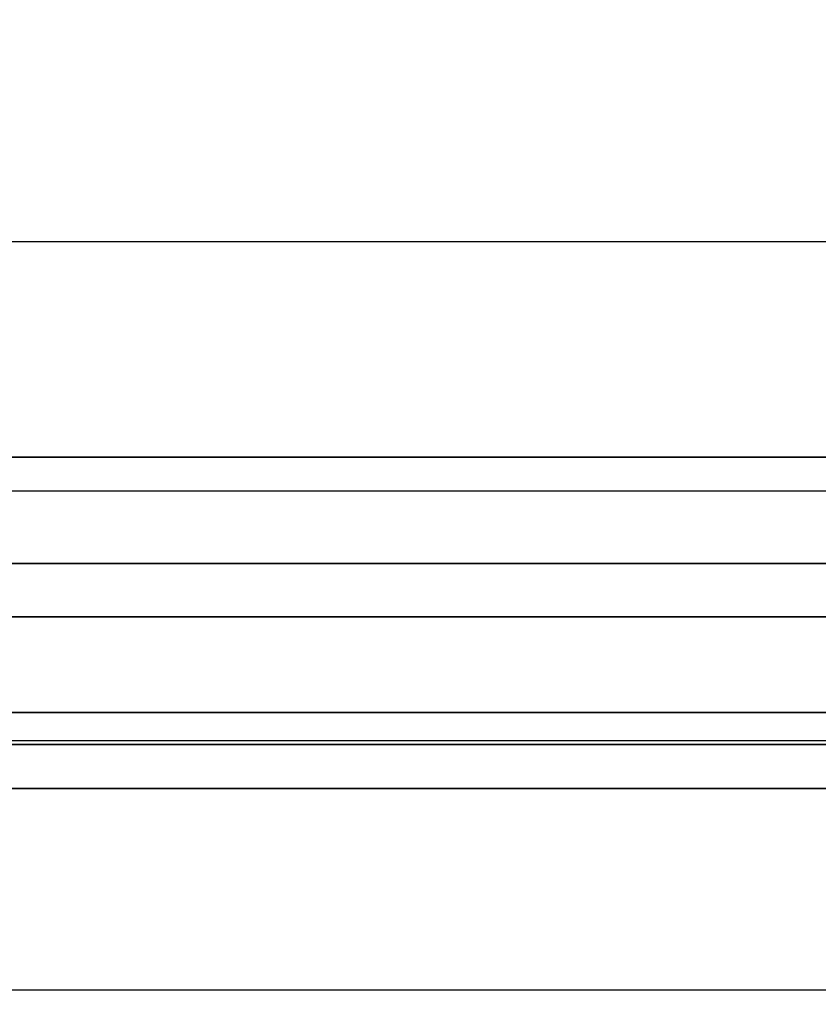
# Model space of a CAD drawing. Units: millimetres. Extents: x -1077 to 5851, y -2754 to 2069.
# Drawn here: x 3503 to 3513, y -706 to -693 of the extents above; entities that cross this region are included whole.
import ezdxf

# ---------------------------------------------------------------- set-up
doc = ezdxf.new("R2010")
doc.units = ezdxf.units.MM
doc.header["$MEASUREMENT"] = 0
doc.layers.add('Слой1', color=7, linetype='Continuous', lineweight=25)
doc.styles.get("Standard").update_dxf_attribs({"font": 'ariali.ttf', "height": 150})
doc.dimstyles.new('Стиль 150', dxfattribs={"dimtxt": 150, "dimasz": 150, "dimexe": 50, "dimexo": 0, "dimgap": 50, "dimtad": 1, "dimdec": 0, "dimdsep": 32, "dimtxsty": 'Standard', "dimcen": 150, "dimclrd": 256, "dimclre": 256, "dimadec": 0, "dimazin": 0, "dimtfac": 1, "dimtdec": 0, "dimtmove": 0, "dimatfit": 3, "dimfxl": 0, "dimlwd": -1, "dimarcsym": 0})

# ---------------------------------------------------------------- blocks, each defined once
blk = doc.blocks.new('*D3')
at = {"lineweight": -2}
for p, q in [((592.132, -397.782), (592.132, -1272.673)), ((3691.743, -458.15), (3691.743, -1272.673))]:
    blk.add_line(p, q, dxfattribs=at)
blk.add_line((742.132, -1222.673), (3541.743, -1222.673))
for points in [[(742.132, -1197.673), (742.132, -1247.673), (592.132, -1222.673)], [(3541.743, -1197.673), (3541.743, -1247.673), (3691.743, -1222.673)]]:
    blk.add_solid(points)
at = {"layer": 'Defpoints', "color": 0}
for p in [(592.132, -397.782), (3691.743, -458.15), (3691.743, -1222.673)]:
    blk.add_point(p, dxfattribs=at)
at = {"color": 0, "insert": (2141.938, -1096.087), "char_height": 150, "attachment_point": 5}
blk.add_mtext('3100', dxfattribs=at)
blk = doc.blocks.new('*D4')
at = {"lineweight": -2}
for p, q in [((2907.016, 67.74), (4063.247, 67.74)), ((2907.016, -712.412), (4063.247, -712.412))]:
    blk.add_line(p, q, dxfattribs=at)
blk.add_line((4013.247, -562.412), (4013.247, -82.26))
for points in [[(3988.247, -82.26), (4038.247, -82.26), (4013.247, 67.74)], [(3988.247, -562.412), (4038.247, -562.412), (4013.247, -712.412)]]:
    blk.add_solid(points)
at = {"layer": 'Defpoints', "color": 0}
for p in [(2907.016, 67.74), (4013.247, 67.74), (2907.016, -712.412)]:
    blk.add_point(p, dxfattribs=at)
at = {"color": 0, "insert": (3886.609, -322.336), "char_height": 150, "attachment_point": 5, "rotation": 90}
blk.add_mtext('850', dxfattribs=at)

msp = doc.modelspace()

# ---------------------------------------------------------------- linework, layer by layer
at = {"layer": 'Слой1', "color": 7, "linetype": 'Continuous', "lineweight": 25}
for p, q in [((3513.85, -696), (3501.295, -696)), ((3492.003, -698.709), (3539.897, -698.709)), ((3539.897, -698.709), (3492.003, -698.709)), ((3539.897, -698.709), (3492.003, -698.709)), ((3492.003, -698.709), (3539.897, -698.709)), ((3513.85, -699.139), (3501.295, -699.139)), ((3684.451, -700.048), (3480.84, -700.048)), ((3480.84, -700.048), (3684.451, -700.048)), ((3684.451, -700.048), (3480.84, -700.048)), ((3480.84, -700.048), (3684.451, -700.048)), ((3492.074, -700.717), (3539.826, -700.717)), ((3539.826, -700.717), (3492.074, -700.717)), ((3539.826, -700.717), (3492.074, -700.717)), ((3492.074, -700.717), (3539.826, -700.717)), ((3492.286, -701.922), (3539.614, -701.922)), ((3539.614, -701.922), (3492.286, -701.922)), ((3539.614, -701.922), (3492.286, -701.922)), ((3492.286, -701.922), (3539.614, -701.922)), ((3539.26, -702.324), (3492.641, -702.324)), ((3492.641, -702.324), (3539.26, -702.324)), ((3492.641, -702.324), (3539.26, -702.324)), ((3539.26, -702.324), (3492.641, -702.324)), ((3513.85, -702.278), (3501.295, -702.278)), ((3684.451, -702.879), (3480.84, -702.879)), ((3480.84, -702.879), (3684.451, -702.879)), ((3684.451, -702.879), (3480.84, -702.879)), ((3480.84, -702.879), (3684.451, -702.879)), ((3513.85, -705.417), (3501.295, -705.417))]:
    msp.add_line(p, q, dxfattribs=at)

# ---------------------------------------------------------------- dimensions: what is measured, and where the dimension line sits
dim = msp.add_linear_dim(base=(4013.247, 67.74), p1=(2907.016, -712.412), p2=(2907.016, 67.74), angle=90, text='850', dimstyle='Стиль 150')
dim.commit()
dim.dimension.update_dxf_attribs({"geometry": '*D4', "text_midpoint": (3886.609, -322.336)})
dim = msp.add_linear_dim(base=(3691.743, -1222.673), p1=(592.132, -397.782), p2=(3691.743, -458.15), dimstyle='Стиль 150')
dim.commit()
dim.dimension.update_dxf_attribs({"geometry": '*D3', "text_midpoint": (2141.938, -1096.087)})

doc.saveas('drawing.dxf')
